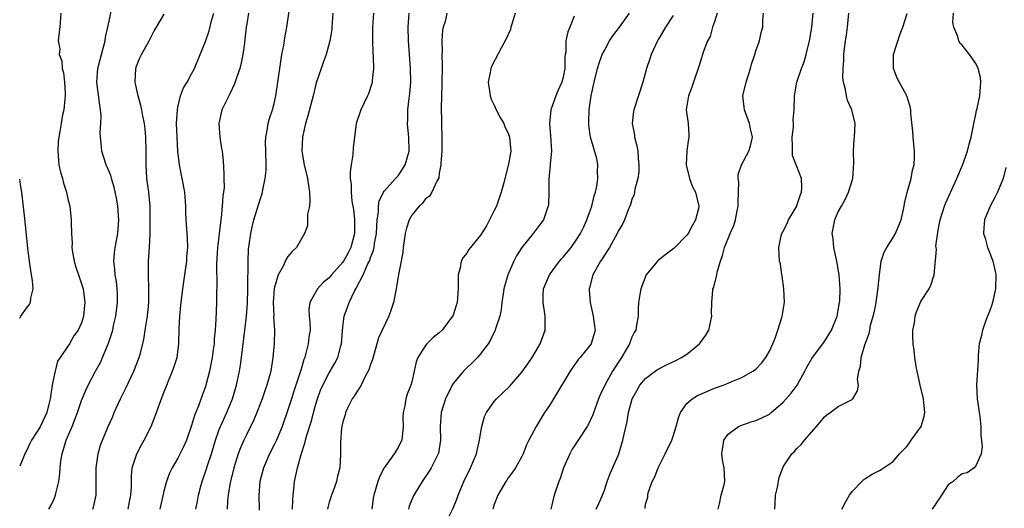
# Model space of a CAD drawing. Units: inches. Extents: x 2601000 to 2604000, y 1515000 to 1518000.
# Drawn here: x 2601000 to 2601143, y 1516917 to 1516988 of the extents above; entities that cross this region are included whole.
import ezdxf

# ---------------------------------------------------------------- set-up
doc = ezdxf.new("R2010")
doc.units = ezdxf.units.IN
doc.header["$MEASUREMENT"] = 0
doc.layers.add('LD26011515_2ft', color=101, linetype='Continuous')

msp = doc.modelspace()

# ---------------------------------------------------------------- linework, layer by layer
at = {"layer": 'LD26011515_2ft'}
for points, elevation in [([(2601025.63, 1516917), (2601025.86, 1516918.14), (2601025.99, 1516919), (2601026.33, 1516920.33), (2601026.52, 1516921), (2601027.17, 1516922.83), (2601027.31, 1516923.31), (2601027.88, 1516925), (2601028.47, 1516927), (2601029, 1516928.53), (2601029.17, 1516929), (2601030.09, 1516931), (2601030.94, 1516933), (2601031.54, 1516935), (2601031.96, 1516937), (2601032.1, 1516937.9), (2601032.25, 1516939), (2601032.75, 1516943), (2601032.97, 1516945), (2601033.1, 1516946.9), (2601033.17, 1516949), (2601033.17, 1516950.83), (2601033.21, 1516951.21), (2601033.2, 1516953), (2601033.27, 1516954.73), (2601033.38, 1516955.38), (2601033.6, 1516957), (2601033.84, 1516958.16), (2601034.05, 1516959), (2601035, 1516962.12), (2601035.24, 1516962.76), (2601035.31, 1516963), (2601035.35, 1516963.35), (2601035.7, 1516965), (2601035.82, 1516966.18), (2601035.82, 1516967), (2601035.78, 1516969), (2601035.73, 1516970.27), (2601035.77, 1516971), (2601035.98, 1516971.98), (2601036.1, 1516973), (2601036.3, 1516973.7), (2601036.76, 1516975), (2601037, 1516975.91), (2601037.24, 1516977), (2601037.53, 1516979), (2601037.8, 1516981), (2601038.12, 1516983), (2601038.38, 1516984.38), (2601038.54, 1516985.46), (2601038.82, 1516987), (2601039.37, 1516990.63)], 8244), ([(2601005.96, 1516989), (2601005.84, 1516987), (2601005.72, 1516986.28), (2601005.61, 1516985), (2601005.83, 1516983.83), (2601005.75, 1516983), (2601006.12, 1516982.12), (2601006.18, 1516981), (2601006.36, 1516980.36), (2601006.52, 1516979), (2601006.62, 1516977.38), (2601006.62, 1516977), (2601006.54, 1516976.54), (2601006.41, 1516975), (2601006.24, 1516974.24), (2601006.01, 1516973), (2601005.82, 1516971.82), (2601005.67, 1516971), (2601005.61, 1516970.39), (2601005.54, 1516969), (2601005.65, 1516967.65), (2601005.71, 1516967), (2601005.93, 1516965.93), (2601006.2, 1516965), (2601006.35, 1516964.35), (2601006.8, 1516963), (2601007, 1516962.07), (2601007.29, 1516961), (2601007.5, 1516959), (2601007.48, 1516958.52), (2601007.52, 1516957), (2601007.61, 1516955.61), (2601007.59, 1516955), (2601007.68, 1516954.32), (2601007.91, 1516953), (2601008.15, 1516952.15), (2601008.54, 1516951), (2601009, 1516949.71), (2601009.21, 1516949), (2601009.49, 1516947), (2601009.43, 1516946.57), (2601009.29, 1516945), (2601009, 1516944.05), (2601008.5, 1516943), (2601007.86, 1516942.14), (2601007.22, 1516941), (2601007, 1516940.65), (2601005.9, 1516939), (2601005.52, 1516938.48), (2601005, 1516936.41), (2601004.74, 1516935), (2601004.45, 1516933), (2601004.25, 1516932.25), (2601003.95, 1516931), (2601003, 1516928.94), (2601001.73, 1516927), (2601001.48, 1516926.52), (2601001, 1516925.47), (2601000.76, 1516925), (2601000.55, 1516924.55), (2601000, 1516923.21)], 8254), ([(2601004.24, 1516917), (2601004.53, 1516917.47), (2601005, 1516918.49), (2601005.21, 1516919), (2601005.26, 1516919.26), (2601005.68, 1516921), (2601005.82, 1516922.18), (2601005.87, 1516923), (2601005.99, 1516923.99), (2601006.16, 1516925), (2601006.65, 1516926.65), (2601006.77, 1516927), (2601007.63, 1516929), (2601008.02, 1516929.98), (2601008.41, 1516931), (2601009, 1516932.77), (2601009.66, 1516934.34), (2601009.97, 1516935), (2601011.01, 1516937), (2601011.73, 1516938.27), (2601012.05, 1516939), (2601012.92, 1516941.08), (2601013.53, 1516943), (2601013.66, 1516943.66), (2601013.99, 1516945), (2601014.23, 1516947), (2601014.22, 1516948.22), (2601014.18, 1516949), (2601014.07, 1516950.07), (2601013.89, 1516951), (2601013.84, 1516951.84), (2601013.7, 1516953), (2601013.8, 1516954.2), (2601013.9, 1516955), (2601014.26, 1516957), (2601014.42, 1516959), (2601014.29, 1516961), (2601014.1, 1516961.9), (2601013.75, 1516963.75), (2601013.33, 1516965), (2601013.28, 1516965.28), (2601013, 1516966.02), (2601012.57, 1516967), (2601012.2, 1516968.2), (2601011.94, 1516969), (2601011.86, 1516970.14), (2601011.75, 1516971), (2601011.71, 1516971.71), (2601011.81, 1516973), (2601011.84, 1516974.16), (2601011.76, 1516975), (2601011.64, 1516975.64), (2601011.2, 1516979), (2601011.37, 1516981), (2601011.72, 1516982.28), (2601012.41, 1516985), (2601012.47, 1516985.53), (2601012.83, 1516987), (2601013, 1516987.88), (2601013.31, 1516989.31)], 8252), ([(2601010.65, 1516917), (2601010.73, 1516917.27), (2601011.11, 1516919), (2601011.14, 1516921), (2601011.12, 1516923), (2601011.39, 1516925), (2601011.75, 1516926.25), (2601012.04, 1516927), (2601012.87, 1516929), (2601013.54, 1516930.46), (2601013.75, 1516931), (2601014.66, 1516933), (2601015.43, 1516934.57), (2601016.58, 1516937), (2601017.39, 1516939), (2601017.51, 1516939.51), (2601017.91, 1516941), (2601018.1, 1516941.9), (2601018.26, 1516943), (2601018.59, 1516945), (2601018.79, 1516947), (2601018.79, 1516949), (2601018.71, 1516951), (2601018.73, 1516953), (2601018.87, 1516955), (2601018.96, 1516957), (2601018.99, 1516959), (2601018.96, 1516961), (2601018.75, 1516963), (2601018.48, 1516965), (2601018.37, 1516967), (2601018.37, 1516969), (2601018.33, 1516971), (2601018.23, 1516972.23), (2601018.15, 1516973), (2601017.91, 1516974.09), (2601017.75, 1516975), (2601017.63, 1516975.63), (2601017.2, 1516977), (2601016.77, 1516979), (2601016.9, 1516981), (2601017, 1516981.3), (2601017.48, 1516982.52), (2601017.71, 1516983), (2601018.82, 1516985), (2601019.55, 1516986.45), (2601019.91, 1516987), (2601021, 1516988.87)], 8250), ([(2601015.77, 1516917), (2601015.96, 1516918.04), (2601016.16, 1516919), (2601016.24, 1516920.24), (2601016.24, 1516921.76), (2601016.36, 1516923), (2601017.02, 1516925), (2601017.69, 1516926.31), (2601018.11, 1516927), (2601019.11, 1516929), (2601019.9, 1516931), (2601020.38, 1516932.38), (2601020.61, 1516933), (2601020.73, 1516933.27), (2601021.39, 1516935), (2601021.64, 1516935.64), (2601022.22, 1516937), (2601022.43, 1516937.57), (2601022.87, 1516939), (2601023.14, 1516941), (2601023.18, 1516943.18), (2601023.28, 1516945), (2601023.45, 1516946.55), (2601023.48, 1516947), (2601023.73, 1516949), (2601024.02, 1516951), (2601024.28, 1516953), (2601024.31, 1516953.69), (2601024.42, 1516955), (2601024.4, 1516956.4), (2601024.28, 1516957.72), (2601024.2, 1516959), (2601024.17, 1516960.17), (2601024.17, 1516961), (2601024.03, 1516963), (2601023.22, 1516967), (2601022.99, 1516968.99), (2601022.87, 1516971), (2601022.81, 1516973), (2601022.93, 1516975), (2601023, 1516975.39), (2601023.4, 1516977), (2601023.82, 1516978.18), (2601024.33, 1516979), (2601025, 1516980.2), (2601025.41, 1516981), (2601026.24, 1516983), (2601027, 1516984.89), (2601027.56, 1516986.44), (2601027.89, 1516987.89), (2601028.21, 1516989)], 8248), ([(2601033.25, 1516989), (2601033, 1516987.48), (2601032.92, 1516987), (2601032.75, 1516985.25), (2601032.66, 1516984.66), (2601032.46, 1516983), (2601032.21, 1516981.79), (2601032.01, 1516981), (2601031.48, 1516979.48), (2601031.25, 1516978.75), (2601030.61, 1516977.39), (2601030.39, 1516977), (2601029.4, 1516975), (2601028.95, 1516973), (2601029.11, 1516971), (2601029.36, 1516969.36), (2601029.42, 1516969), (2601029.57, 1516967.57), (2601029.7, 1516965.7), (2601029.68, 1516965), (2601029.71, 1516963.71), (2601029.62, 1516963), (2601029.52, 1516962.48), (2601029.43, 1516961), (2601029.27, 1516959.27), (2601029.22, 1516959), (2601028.75, 1516955), (2601028.62, 1516952.62), (2601028.67, 1516949.33), (2601028.62, 1516948.62), (2601028.59, 1516947), (2601028.51, 1516944.51), (2601028.42, 1516943), (2601028.29, 1516941.71), (2601028.25, 1516941), (2601028.14, 1516940.14), (2601027.97, 1516939), (2601027.57, 1516937), (2601027.06, 1516935), (2601027, 1516934.81), (2601026.51, 1516933.49), (2601026.01, 1516932.01), (2601025.42, 1516930.58), (2601025, 1516929.12), (2601024.23, 1516927), (2601023.86, 1516926.14), (2601023, 1516924.39), (2601022.19, 1516923), (2601021.79, 1516922.21), (2601021.35, 1516921), (2601021, 1516919.77), (2601020.35, 1516917)], 8246), ([(2601045.54, 1516989), (2601045.4, 1516987), (2601045.36, 1516986.64), (2601045.1, 1516985), (2601044.55, 1516983), (2601044.14, 1516981.86), (2601043.82, 1516981), (2601043.12, 1516978.88), (2601043, 1516978.47), (2601042.67, 1516977), (2601041.89, 1516974.11), (2601041.54, 1516973), (2601041.11, 1516971), (2601041.03, 1516969), (2601041.34, 1516967), (2601041.83, 1516965), (2601041.98, 1516963.98), (2601042.13, 1516963), (2601042.18, 1516961.82), (2601042.11, 1516961), (2601041.84, 1516959.84), (2601041.86, 1516958.14), (2601041.41, 1516957), (2601041, 1516956.35), (2601040.26, 1516955), (2601039.6, 1516954.4), (2601039, 1516953.7), (2601038.72, 1516953.28), (2601038.28, 1516952.28), (2601037.57, 1516951), (2601037, 1516949.01), (2601036.85, 1516947), (2601036.93, 1516945.07), (2601036.92, 1516944.92), (2601037.03, 1516943), (2601036.98, 1516941.02), (2601036.82, 1516939), (2601036.51, 1516937), (2601035.95, 1516935), (2601035.69, 1516934.31), (2601035.24, 1516933), (2601035, 1516932.36), (2601034.48, 1516931), (2601034.04, 1516929.96), (2601033, 1516927.89), (2601032.58, 1516927), (2601032.1, 1516925.9), (2601031.77, 1516925), (2601031.14, 1516923), (2601030.64, 1516921), (2601030.55, 1516920.55), (2601030.3, 1516919), (2601030.23, 1516918.23), (2601030.16, 1516917)], 8242), ([(2601051.43, 1516989), (2601051.31, 1516987), (2601051.3, 1516985), (2601051.34, 1516983.34), (2601051.39, 1516982.61), (2601051.42, 1516981), (2601051.24, 1516979.24), (2601051.24, 1516979), (2601051.19, 1516978.81), (2601050.69, 1516977.31), (2601050.56, 1516977), (2601049.61, 1516975), (2601048.92, 1516973), (2601048.66, 1516971), (2601048.49, 1516969.51), (2601048.44, 1516968.44), (2601048.18, 1516967), (2601048.03, 1516965.97), (2601048.06, 1516965), (2601048.19, 1516964.19), (2601048.18, 1516963), (2601048.3, 1516961.7), (2601048.52, 1516960.52), (2601048.69, 1516959), (2601048.67, 1516957.33), (2601048.69, 1516957), (2601048.16, 1516955), (2601047.77, 1516954.23), (2601047.09, 1516953), (2601047, 1516952.87), (2601045.34, 1516951), (2601045, 1516950.57), (2601044.12, 1516949.88), (2601043.3, 1516949), (2601042.16, 1516947), (2601042.03, 1516945.97), (2601042.08, 1516945), (2601042.17, 1516944.17), (2601042.21, 1516943), (2601042.05, 1516941.95), (2601041.96, 1516941), (2601041.62, 1516939.62), (2601041.43, 1516939), (2601041.3, 1516938.7), (2601041, 1516937.63), (2601040.85, 1516937.15), (2601040.82, 1516937), (2601040.74, 1516936.75), (2601039.86, 1516934.14), (2601039.49, 1516933), (2601039, 1516931.39), (2601038.15, 1516929), (2601037.31, 1516927), (2601037, 1516926.33), (2601036.32, 1516925), (2601035.45, 1516923), (2601034.93, 1516921), (2601034.77, 1516919), (2601034.81, 1516916.81)], 8240), ([(2601039.67, 1516917), (2601039.69, 1516918.31), (2601039.74, 1516919), (2601039.86, 1516919.86), (2601039.95, 1516921), (2601040.15, 1516921.85), (2601040.38, 1516923), (2601040.9, 1516924.9), (2601041.46, 1516926.54), (2601041.55, 1516927), (2601041.75, 1516927.75), (2601042.36, 1516929.64), (2601043, 1516932.09), (2601043.27, 1516933), (2601043.75, 1516934.25), (2601044.09, 1516935), (2601045, 1516936.78), (2601045.14, 1516937), (2601045.83, 1516938.17), (2601046.25, 1516939), (2601046.68, 1516940.68), (2601046.79, 1516941), (2601047, 1516943.45), (2601047.19, 1516945), (2601047.66, 1516946.34), (2601047.9, 1516947), (2601048.73, 1516948.73), (2601048.88, 1516949), (2601048.93, 1516949.07), (2601049.92, 1516951), (2601050.6, 1516952.6), (2601050.88, 1516953.12), (2601051, 1516953.52), (2601051.43, 1516954.57), (2601051.51, 1516955), (2601051.58, 1516955.58), (2601051.85, 1516957), (2601051.9, 1516958.1), (2601051.96, 1516959), (2601052.14, 1516960.14), (2601052.16, 1516961), (2601052.27, 1516961.73), (2601052.88, 1516963), (2601053, 1516963.19), (2601054.65, 1516965), (2601055, 1516965.41), (2601055.65, 1516966.35), (2601056.06, 1516967), (2601056.6, 1516969), (2601056.56, 1516971), (2601056.41, 1516972.41), (2601056.37, 1516973), (2601056.42, 1516973.58), (2601056.43, 1516975), (2601056.61, 1516976.61), (2601056.68, 1516977), (2601056.71, 1516977.29), (2601056.86, 1516979), (2601056.82, 1516981), (2601056.66, 1516983), (2601056.53, 1516985), (2601056.49, 1516987), (2601056.62, 1516989)], 8238), ([(2601062.09, 1516989), (2601061.83, 1516987.83), (2601061.56, 1516987), (2601061.45, 1516986.55), (2601061.38, 1516985), (2601061.42, 1516983.42), (2601061.38, 1516983), (2601061.41, 1516981.41), (2601061.38, 1516978.62), (2601061.28, 1516975.28), (2601061.31, 1516973.31), (2601061.38, 1516970.62), (2601061.35, 1516969), (2601061.21, 1516967.21), (2601061.22, 1516967), (2601061, 1516965.79), (2601060.91, 1516965.09), (2601060.64, 1516964.64), (2601059.92, 1516963), (2601059.56, 1516962.44), (2601059, 1516962.05), (2601058.57, 1516961.43), (2601058.08, 1516961), (2601057, 1516959.67), (2601056.62, 1516959), (2601056.21, 1516957.79), (2601056.04, 1516957), (2601055.74, 1516955), (2601055.68, 1516954.32), (2601055.45, 1516953), (2601055.07, 1516951.07), (2601054.73, 1516949), (2601054.34, 1516947), (2601054.01, 1516945.99), (2601053.66, 1516945), (2601052.15, 1516941.85), (2601051.9, 1516941), (2601051.27, 1516938.73), (2601051, 1516937.97), (2601050.77, 1516937.23), (2601050.67, 1516937), (2601050.24, 1516936.24), (2601049.62, 1516935), (2601049.42, 1516934.58), (2601049, 1516934.02), (2601048.6, 1516933.4), (2601048.32, 1516933), (2601047.66, 1516931.66), (2601047.36, 1516931), (2601047.32, 1516930.68), (2601047, 1516929.68), (2601046.8, 1516928.8), (2601046.64, 1516926.64), (2601046.66, 1516925), (2601046.55, 1516923), (2601046.22, 1516921.78), (2601046.06, 1516921), (2601045.51, 1516919.51), (2601045.31, 1516919), (2601045, 1516918.01), (2601044.78, 1516917.22), (2601044.74, 1516917)], 8236), ([(2601072.04, 1516989), (2601071.57, 1516987.57), (2601071.41, 1516987), (2601071.34, 1516986.66), (2601070.73, 1516985.27), (2601070.03, 1516984.03), (2601068.62, 1516981.38), (2601068.49, 1516981), (2601068.4, 1516980.4), (2601068.11, 1516979), (2601068.31, 1516977.69), (2601068.39, 1516977), (2601068.54, 1516976.54), (2601069, 1516975.66), (2601069.29, 1516975), (2601069.86, 1516973.86), (2601070.36, 1516973), (2601070.53, 1516972.53), (2601071, 1516971.6), (2601071.22, 1516971), (2601071.39, 1516969), (2601071.07, 1516967.07), (2601070.53, 1516965), (2601070.4, 1516964.4), (2601070.01, 1516963), (2601069.3, 1516961), (2601069, 1516960.38), (2601067.85, 1516958.15), (2601067, 1516956.8), (2601065.54, 1516955), (2601065.31, 1516954.69), (2601065, 1516954.17), (2601064.47, 1516953.53), (2601064.2, 1516953), (2601064.04, 1516952.04), (2601063.76, 1516951), (2601063.72, 1516950.28), (2601063.75, 1516949), (2601063.58, 1516947), (2601063.43, 1516946.57), (2601063, 1516945.16), (2601062.93, 1516945), (2601061.41, 1516943), (2601061, 1516942.59), (2601060.09, 1516941.91), (2601059.2, 1516941), (2601059, 1516940.77), (2601057.89, 1516939), (2601057.62, 1516938.38), (2601057.34, 1516937), (2601057, 1516935.49), (2601056.87, 1516935), (2601056.32, 1516933.68), (2601056.12, 1516933), (2601055.98, 1516931.98), (2601055.74, 1516931), (2601055.72, 1516930.28), (2601055.75, 1516929), (2601055.53, 1516927), (2601055.36, 1516926.64), (2601055, 1516925.95), (2601054.44, 1516925), (2601053, 1516923), (2601052.33, 1516921.67), (2601052.07, 1516921), (2601051.48, 1516919), (2601051.41, 1516918.59), (2601051.19, 1516917)], 8234), ([(2601080.59, 1516988.59), (2601080, 1516987), (2601079.69, 1516986.31), (2601079.41, 1516985), (2601079.38, 1516983.38), (2601079.31, 1516983), (2601079.27, 1516982.73), (2601079.24, 1516981), (2601079, 1516979.71), (2601078.81, 1516979), (2601078.25, 1516977.75), (2601077.94, 1516977), (2601077.23, 1516975), (2601077.04, 1516973), (2601077.19, 1516971.19), (2601077.29, 1516969), (2601077.13, 1516967.13), (2601077.14, 1516967), (2601076.92, 1516964.92), (2601076.91, 1516963), (2601076.87, 1516961.13), (2601076.85, 1516961), (2601076.75, 1516960.75), (2601076.15, 1516959), (2601075.65, 1516958.35), (2601074.67, 1516957), (2601073.02, 1516954.98), (2601072.22, 1516953.78), (2601071.83, 1516953), (2601071, 1516951.13), (2601070.94, 1516951), (2601070.4, 1516949), (2601070.28, 1516948.27), (2601070.09, 1516947), (2601070.01, 1516945.99), (2601069.78, 1516945), (2601069.19, 1516943.19), (2601069.14, 1516943), (2601068.44, 1516941.56), (2601068.09, 1516941), (2601067, 1516939.56), (2601066.53, 1516939), (2601065.78, 1516938.22), (2601065, 1516937.5), (2601064.5, 1516937), (2601063, 1516935.23), (2601062.86, 1516935), (2601061.9, 1516933), (2601061.28, 1516931), (2601061.12, 1516929), (2601061.18, 1516927), (2601060.87, 1516925.13), (2601060.84, 1516925), (2601060.64, 1516924.64), (2601059.82, 1516923), (2601059.52, 1516922.48), (2601058.52, 1516921), (2601057.31, 1516919), (2601057.2, 1516918.8), (2601056.61, 1516917.39), (2601056.51, 1516917)], 8232), ([(2601061.96, 1516915), (2601063, 1516917.13), (2601063.55, 1516918.45), (2601063.73, 1516919), (2601064.55, 1516921), (2601065.55, 1516923), (2601066.4, 1516925), (2601066.49, 1516925.51), (2601066.86, 1516927), (2601067, 1516927.91), (2601067.19, 1516929), (2601067.57, 1516930.43), (2601067.86, 1516931), (2601069, 1516932.6), (2601069.34, 1516933), (2601071.2, 1516934.8), (2601073, 1516936.87), (2601073.89, 1516938.11), (2601074.49, 1516939), (2601075, 1516939.81), (2601075.68, 1516941), (2601076.38, 1516943), (2601076.4, 1516945), (2601076.3, 1516945.7), (2601076.09, 1516947), (2601076.11, 1516948.11), (2601076.16, 1516949), (2601077, 1516951), (2601078.48, 1516953), (2601078.72, 1516953.28), (2601079, 1516953.58), (2601079.65, 1516954.35), (2601080.15, 1516955), (2601081, 1516956.18), (2601081.51, 1516957), (2601081.99, 1516958.01), (2601082.44, 1516959), (2601083.16, 1516961), (2601083.53, 1516962.47), (2601083.69, 1516963), (2601083.89, 1516963.89), (2601084.06, 1516965), (2601084, 1516966), (2601084.06, 1516967), (2601083.89, 1516967.89), (2601082.98, 1516971), (2601082.74, 1516972.74), (2601082.72, 1516973), (2601082.75, 1516973.25), (2601082.79, 1516975), (2601083.06, 1516977), (2601083.49, 1516979), (2601084.02, 1516981), (2601084.24, 1516981.76), (2601084.7, 1516983), (2601085, 1516983.62), (2601085.75, 1516985), (2601086.25, 1516985.75), (2601087.2, 1516987), (2601088.65, 1516989)], 8230), ([(2601095, 1516988.68), (2601093.89, 1516987), (2601093, 1516985.5), (2601092.82, 1516985.18), (2601092.71, 1516985), (2601091.79, 1516983), (2601091.61, 1516982.39), (2601091.14, 1516981), (2601090.57, 1516979), (2601089.26, 1516975), (2601089.23, 1516974.77), (2601089.05, 1516973), (2601089.37, 1516971.37), (2601089.4, 1516971), (2601089.73, 1516969.73), (2601089.85, 1516969), (2601089.93, 1516967.93), (2601090.03, 1516967), (2601090.01, 1516965.99), (2601089.85, 1516965), (2601089.44, 1516963.44), (2601089.37, 1516963), (2601089.31, 1516962.69), (2601089, 1516961.97), (2601088.79, 1516961.21), (2601088.47, 1516960.47), (2601087.9, 1516959), (2601087.61, 1516958.39), (2601087, 1516957.35), (2601086.85, 1516957), (2601085.76, 1516955), (2601085.47, 1516954.53), (2601085, 1516953.88), (2601084.68, 1516953.32), (2601084.45, 1516953), (2601083.7, 1516951.7), (2601083.32, 1516951), (2601082.85, 1516949.15), (2601082.79, 1516949), (2601082.8, 1516948.8), (2601082.93, 1516947), (2601083.38, 1516945), (2601083.56, 1516943.56), (2601083.64, 1516943), (2601083.49, 1516942.51), (2601083.07, 1516941), (2601081.47, 1516939), (2601081.25, 1516938.75), (2601080.4, 1516937.6), (2601080.03, 1516937), (2601077.62, 1516933), (2601077, 1516932.04), (2601076.3, 1516931), (2601075.06, 1516929), (2601074, 1516927), (2601073.7, 1516926.3), (2601073.18, 1516925), (2601073, 1516924.64), (2601072.07, 1516923), (2601071.64, 1516922.36), (2601071, 1516921.53), (2601070.8, 1516921.2), (2601070.65, 1516921), (2601070.17, 1516920.17), (2601069.52, 1516919), (2601069, 1516917.66), (2601068.8, 1516917)], 8228), ([(2601101.4, 1516989), (2601101, 1516987.75), (2601100.71, 1516987), (2601100.37, 1516985.63), (2601100, 1516985), (2601099.38, 1516983.38), (2601099, 1516982.19), (2601098.73, 1516981.27), (2601097.97, 1516979), (2601097.71, 1516978.29), (2601097.22, 1516977), (2601096.9, 1516975), (2601097.16, 1516973), (2601097.29, 1516971.29), (2601097.29, 1516971), (2601097.23, 1516970.77), (2601096.98, 1516969.02), (2601096.89, 1516967), (2601097.38, 1516965), (2601097.81, 1516963.81), (2601098.25, 1516963), (2601098.73, 1516961), (2601098.66, 1516960.66), (2601098.23, 1516959), (2601097.79, 1516958.21), (2601097.16, 1516957), (2601097, 1516956.78), (2601095.13, 1516954.87), (2601093.97, 1516954.03), (2601092.86, 1516953.14), (2601092.71, 1516953), (2601091.07, 1516951), (2601090.28, 1516949), (2601090.17, 1516948.17), (2601089.97, 1516947), (2601089.9, 1516946.1), (2601089.89, 1516945), (2601089.69, 1516943.69), (2601089.55, 1516943), (2601089.35, 1516942.65), (2601089, 1516941.94), (2601088.74, 1516941.26), (2601088.67, 1516941), (2601087.51, 1516939), (2601086.16, 1516937), (2601085.05, 1516935), (2601084.41, 1516933.59), (2601084.15, 1516933), (2601083.64, 1516931.64), (2601083.31, 1516930.69), (2601083, 1516929.97), (2601082.68, 1516929.32), (2601082.49, 1516929), (2601081.21, 1516927), (2601080.33, 1516925.67), (2601079.96, 1516925), (2601079.07, 1516923), (2601078.55, 1516921.45), (2601078.37, 1516921), (2601077.72, 1516919), (2601077.21, 1516917)], 8226), ([(2601083.8, 1516917), (2601084.2, 1516917.8), (2601084.73, 1516919), (2601085, 1516919.75), (2601085.38, 1516921), (2601085.83, 1516922.17), (2601087, 1516924.77), (2601087.09, 1516925), (2601087.69, 1516927), (2601087.88, 1516927.88), (2601088.31, 1516929.69), (2601088.52, 1516931), (2601089.02, 1516933), (2601089.75, 1516934.25), (2601090.17, 1516935), (2601091, 1516935.98), (2601092.36, 1516937), (2601092.73, 1516937.27), (2601093, 1516937.43), (2601094.05, 1516937.95), (2601095.41, 1516938.59), (2601096.19, 1516939), (2601097, 1516939.51), (2601098.83, 1516941), (2601099.76, 1516942.24), (2601100.2, 1516943), (2601100.63, 1516945), (2601100.59, 1516945.41), (2601100.61, 1516947), (2601100.78, 1516948.78), (2601100.78, 1516949), (2601100.86, 1516949.14), (2601101, 1516949.62), (2601101.36, 1516951), (2601101.39, 1516951.39), (2601101.87, 1516953), (2601102.19, 1516953.81), (2601102.44, 1516955), (2601103.27, 1516957), (2601103.81, 1516958.19), (2601104.08, 1516959), (2601104.32, 1516960.32), (2601104.47, 1516961), (2601104.45, 1516961.55), (2601104.53, 1516964.53), (2601104.43, 1516965), (2601104.43, 1516965.57), (2601104.95, 1516967), (2601106.01, 1516969), (2601106.25, 1516969.75), (2601106.54, 1516971), (2601106.24, 1516972.24), (2601106.12, 1516973), (2601105.38, 1516975), (2601105.15, 1516977), (2601105.59, 1516979), (2601106.25, 1516981), (2601106.41, 1516981.59), (2601106.86, 1516983), (2601107, 1516983.54), (2601107.53, 1516985), (2601107.81, 1516986.19), (2601108.04, 1516987), (2601108.05, 1516988.05), (2601108.15, 1516989)], 8224), ([(2601090.92, 1516917.08), (2601091, 1516917.69), (2601091.3, 1516918.7), (2601091.3, 1516919), (2601091.37, 1516919.37), (2601091.96, 1516921), (2601092.34, 1516921.66), (2601092.83, 1516923), (2601093.84, 1516925), (2601094.79, 1516927), (2601095, 1516927.58), (2601095.44, 1516929), (2601095.75, 1516930.25), (2601096.05, 1516931), (2601097, 1516932.34), (2601097.74, 1516933), (2601098.52, 1516933.48), (2601099.91, 1516934.09), (2601101, 1516934.53), (2601102.29, 1516935), (2601103, 1516935.29), (2601103.52, 1516935.52), (2601105, 1516936.12), (2601106.58, 1516937), (2601106.83, 1516937.17), (2601107, 1516937.32), (2601107.83, 1516938.17), (2601108.49, 1516939), (2601109, 1516939.91), (2601109.49, 1516941), (2601109.81, 1516941.81), (2601110.23, 1516943), (2601110.8, 1516944.8), (2601110.85, 1516945), (2601111.17, 1516947), (2601111.09, 1516949), (2601110.84, 1516950.84), (2601110.8, 1516951), (2601110.59, 1516952.59), (2601110.48, 1516953), (2601110.36, 1516955), (2601110.7, 1516956.7), (2601110.78, 1516957), (2601111, 1516957.37), (2601111.55, 1516958.45), (2601111.75, 1516959), (2601112.96, 1516961), (2601113, 1516961.1), (2601113.45, 1516962.55), (2601113.64, 1516963), (2601113.69, 1516963.69), (2601113.64, 1516965), (2601113, 1516966.74), (2601112.88, 1516967), (2601112.37, 1516968.37), (2601112.33, 1516969), (2601112.35, 1516969.65), (2601112.3, 1516971), (2601112.47, 1516972.47), (2601112.48, 1516973), (2601112.46, 1516973.54), (2601112.59, 1516975), (2601112.64, 1516977), (2601112.71, 1516977.29), (2601112.99, 1516979), (2601113.66, 1516981), (2601114.05, 1516981.95), (2601114.35, 1516983), (2601114.84, 1516985), (2601115.18, 1516987), (2601115.33, 1516989)], 8222), ([(2601101.56, 1516917), (2601101.75, 1516917.75), (2601101.97, 1516919), (2601102.37, 1516920.37), (2601102.5, 1516921), (2601102.42, 1516923), (2601102.16, 1516924.16), (2601102.06, 1516925), (2601102.25, 1516926.25), (2601102.35, 1516927), (2601103, 1516927.85), (2601104.52, 1516929), (2601104.85, 1516929.15), (2601106.34, 1516929.66), (2601107, 1516929.86), (2601107.79, 1516930.2), (2601109, 1516930.8), (2601109.26, 1516931), (2601111, 1516932.5), (2601111.44, 1516933), (2601112.15, 1516933.85), (2601113.02, 1516934.98), (2601114.15, 1516937), (2601114.42, 1516937.58), (2601115.15, 1516938.85), (2601117, 1516941.35), (2601118, 1516943), (2601118.83, 1516945), (2601119, 1516945.89), (2601119.19, 1516947), (2601119.21, 1516947.21), (2601119.26, 1516949), (2601119.11, 1516951), (2601118.79, 1516953), (2601118.35, 1516955), (2601118.24, 1516956.24), (2601118.12, 1516957), (2601118.5, 1516959), (2601119, 1516960.15), (2601119.45, 1516961), (2601120.02, 1516961.98), (2601120.48, 1516963), (2601121.1, 1516965), (2601121.25, 1516967.25), (2601121.21, 1516969), (2601121.33, 1516970.67), (2601121.37, 1516971), (2601121.45, 1516973), (2601120.98, 1516975), (2601120.36, 1516976.36), (2601120.2, 1516977), (2601120.07, 1516977.93), (2601119.77, 1516979), (2601119.68, 1516979.68), (2601119.71, 1516981), (2601119.83, 1516982.17), (2601119.83, 1516983), (2601119.91, 1516983.91), (2601120.05, 1516985), (2601120.18, 1516985.82), (2601120.34, 1516987), (2601120.56, 1516989)], 8220), ([(2601109.79, 1516917), (2601109.82, 1516917.82), (2601109.89, 1516919), (2601110.15, 1516920.15), (2601110.42, 1516921.58), (2601110.93, 1516923), (2601111, 1516923.13), (2601112.25, 1516925), (2601112.64, 1516925.36), (2601113, 1516925.78), (2601113.61, 1516926.39), (2601114.07, 1516927), (2601115.82, 1516929), (2601116.39, 1516929.61), (2601117, 1516930.37), (2601117.33, 1516930.67), (2601117.83, 1516931), (2601119, 1516931.89), (2601121, 1516932.93), (2601121.1, 1516933), (2601121.82, 1516934.18), (2601121.93, 1516935), (2601121.81, 1516935.81), (2601121.98, 1516937), (2601122.25, 1516937.75), (2601122.32, 1516939), (2601122.85, 1516940.85), (2601123.49, 1516942.51), (2601123.57, 1516943), (2601123.71, 1516943.71), (2601124.08, 1516945), (2601124.25, 1516945.75), (2601124.49, 1516947), (2601124.77, 1516948.77), (2601124.98, 1516951), (2601125.25, 1516953), (2601125.68, 1516954.32), (2601126.06, 1516955), (2601127, 1516956.42), (2601127.34, 1516957), (2601128.15, 1516959), (2601128.48, 1516960.48), (2601128.58, 1516961), (2601128.63, 1516961.37), (2601129.02, 1516962.98), (2601129.59, 1516965), (2601129.79, 1516966.21), (2601130.03, 1516967), (2601130.08, 1516968.08), (2601130.07, 1516969), (2601130, 1516970), (2601129.89, 1516971), (2601129.85, 1516971.85), (2601129.56, 1516974.44), (2601129.56, 1516975), (2601129.47, 1516975.47), (2601128.99, 1516977), (2601127.58, 1516979.58), (2601127.02, 1516981), (2601127.04, 1516983), (2601127.99, 1516986.01), (2601128.4, 1516987), (2601129, 1516988.99)], 8218), ([(2601119.53, 1516917), (2601120.03, 1516917.97), (2601120.63, 1516919), (2601121, 1516919.55), (2601122.43, 1516921), (2601122.73, 1516921.27), (2601123, 1516921.46), (2601123.95, 1516922.05), (2601125, 1516922.58), (2601125.26, 1516922.74), (2601127, 1516923.92), (2601127.92, 1516925), (2601129, 1516926.13), (2601129.36, 1516926.63), (2601129.59, 1516927), (2601131.04, 1516929), (2601131.51, 1516930.49), (2601131.58, 1516931), (2601131.41, 1516933), (2601130.91, 1516935), (2601130.58, 1516936.58), (2601130.46, 1516937), (2601130.32, 1516937.68), (2601130.12, 1516939), (2601130.02, 1516940.02), (2601129.88, 1516941), (2601129.82, 1516942.18), (2601129.83, 1516943), (2601130.06, 1516944.06), (2601130.19, 1516945), (2601130.37, 1516945.63), (2601131, 1516947.15), (2601132.21, 1516949), (2601132.47, 1516949.53), (2601132.92, 1516951), (2601133.29, 1516954.71), (2601133.23, 1516955), (2601133.2, 1516955.2), (2601133.51, 1516957.51), (2601133.82, 1516959), (2601134.45, 1516961), (2601134.61, 1516961.39), (2601136.25, 1516965), (2601137.04, 1516966.96), (2601137.77, 1516969), (2601138.03, 1516969.97), (2601138.33, 1516971), (2601138.68, 1516972.69), (2601138.74, 1516973.26), (2601139, 1516974.36), (2601139.1, 1516974.9), (2601139.18, 1516975.18), (2601139.58, 1516977), (2601139.66, 1516978.34), (2601139.73, 1516979), (2601139.66, 1516979.66), (2601139.33, 1516981), (2601139, 1516981.71), (2601138.08, 1516983), (2601137, 1516984.35), (2601136.68, 1516984.68), (2601136.51, 1516985), (2601136.37, 1516985.63), (2601135.78, 1516987), (2601135.67, 1516987.67), (2601135.75, 1516989)], 8216), ([(2601143.38, 1516966.62), (2601142.97, 1516965), (2601142.17, 1516963), (2601141.75, 1516962.25), (2601141.1, 1516961), (2601140.24, 1516959), (2601140.14, 1516957.86), (2601140.12, 1516957), (2601140.34, 1516956.34), (2601140.7, 1516955), (2601141, 1516954.3), (2601141.46, 1516953), (2601141.74, 1516951.74), (2601141.89, 1516951), (2601141.85, 1516949), (2601141.4, 1516947), (2601141.32, 1516946.68), (2601141, 1516945.71), (2601140.51, 1516944.51), (2601139.95, 1516943), (2601139.81, 1516942.19), (2601139.48, 1516941), (2601139.33, 1516939.33), (2601139.33, 1516938.67), (2601139.09, 1516935), (2601139.2, 1516933), (2601139.42, 1516931.42), (2601139.5, 1516931), (2601139.57, 1516930.43), (2601139.71, 1516929), (2601139.74, 1516927.74), (2601139.93, 1516926.07), (2601139.78, 1516925), (2601139, 1516923.29), (2601138.77, 1516923), (2601137.74, 1516922.26), (2601137, 1516922.09), (2601136.36, 1516921.64), (2601135.68, 1516921), (2601135, 1516920.49), (2601134.03, 1516919), (2601132.65, 1516917)], 8214), ([(2601000, 1516944.71), (2601000.19, 1516945), (2601001, 1516946.18), (2601001.36, 1516946.64), (2601001.57, 1516947), (2601001.63, 1516947.63), (2601001.97, 1516949), (2601001.88, 1516950.12), (2601001.64, 1516951.64), (2601001.41, 1516953), (2601001.16, 1516954.84), (2601000.78, 1516958.78), (2601000.3, 1516963), (2601000.14, 1516964.14), (2601000, 1516964.9)], 8256)]:
    msp.add_lwpolyline(points, dxfattribs=dict(at, elevation=elevation))

doc.saveas('drawing.dxf')
